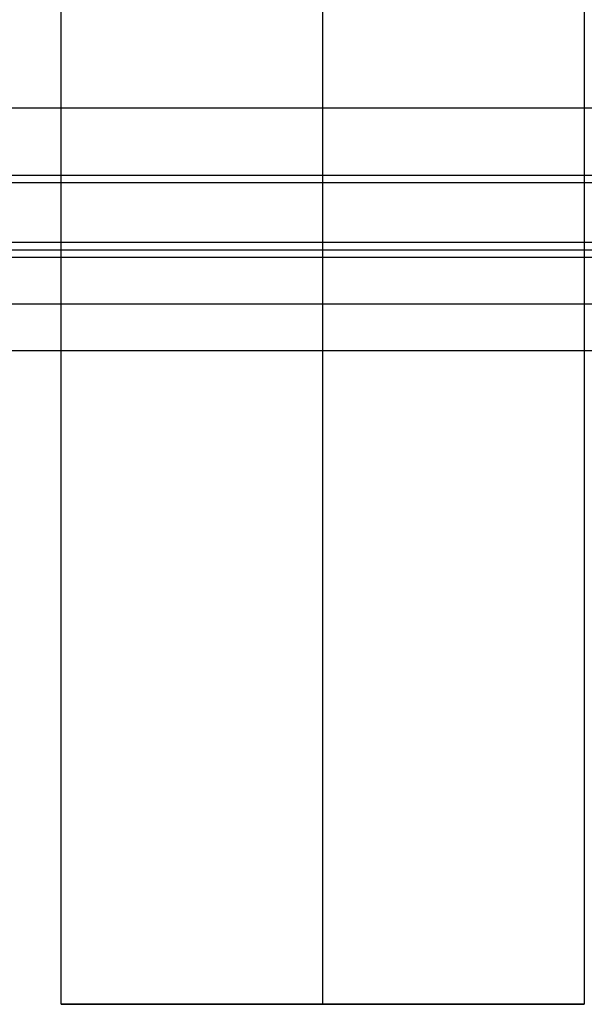
# Model space of a CAD drawing. Units: millimetres. Extents: x -5369 to -3840, y -944 to 1497.
# Drawn here: x -5063 to -4912, y -944 to -681 of the extents above; entities that cross this region are included whole.
import ezdxf

# ---------------------------------------------------------------- set-up
doc = ezdxf.new("R2010")
doc.units = ezdxf.units.MM
doc.header["$MEASUREMENT"] = 0
doc.layers.add('HangOut 5', color=7, linetype='Continuous', true_color=0x000000)

msp = doc.modelspace()

# ---------------------------------------------------------------- linework, layer by layer
at = {"layer": 'HangOut 5'}
for points in [[(-5052.33, -944.28), (-5052.33, 127.21)], [(-5052.33, -944.28), (-5052.33, 127.21)], [(-4982.33, -944.28), (-4982.33, 127.21)], [(-4982.33, -944.28), (-4982.33, 127.21)], [(-4912.33, 127.21), (-4912.33, -944.28)], [(-4912.33, 127.21), (-4912.33, -944.28)], [(-5338.53, -704.19), (-3870.53, -704.19)], [(-5338.53, -704.19), (-3870.53, -704.19)], [(-5338.53, -722.19), (-3870.53, -722.19)], [(-5203.43, -724.19), (-5063.43, -724.19)], [(-5063.43, -724.19), (-5052.33, -724.19)], [(-5052.33, -724.19), (-4912.33, -724.19)], [(-4912.33, -724.19), (-4901.23, -724.19)], [(-5338.53, -740.19), (-3870.53, -740.19)], [(-5338.53, -740.19), (-3870.53, -740.19)], [(-5338.53, -740.19), (-3870.53, -740.19)], [(-5338.53, -742.19), (-3870.53, -742.19)], [(-5338.53, -744.19), (-3870.53, -744.19)], [(-5338.53, -744.19), (-3870.53, -744.19)], [(-5338.53, -744.19), (-3870.53, -744.19)], [(-5266.19, -744.19), (-3942.87, -744.19)], [(-5266.19, -744.19), (-3942.87, -744.19)], [(-5338.53, -756.69), (-3870.53, -756.69)], [(-5338.53, -756.69), (-3870.53, -756.69)], [(-5338.53, -769.19), (-3870.53, -769.19)], [(-5338.53, -769.19), (-3870.53, -769.19)], [(-5266.19, -769.19), (-3942.87, -769.19)], [(-4912.33, -944.28), (-5052.33, -944.28)], [(-5052.33, -944.28), (-4912.33, -944.28)]]:
    msp.add_lwpolyline(points, dxfattribs=at)
at = {"layer": 'HangOut 5', "extrusion": (1, 0, 0)}
for points in [[(-944.28, 450.49), (127.21, 450.5)], [(127.21, 450.5), (-944.28, 450.49)], [(-704.19, 450.5), (-744.19, 450.5)], [(-744.19, 450.5), (-704.19, 450.5)], [(-944.28, 450.49), (-944.28, 480.5)], [(-944.28, 480.5), (-944.28, 450.49)]]:
    msp.add_lwpolyline(points, dxfattribs=at)
at = {"layer": 'HangOut 5', "extrusion": (0, 1, 0)}
for points in [[(5203.43, 450.5), (5063.43, 450.5)], [(5063.43, 450.5), (5052.33, 450.5)], [(5052.33, 450.5), (4912.33, 450.5)], [(5203.43, 450.5), (5063.43, 450.5)], [(5063.43, 450.5), (5052.33, 450.5)], [(5052.33, 450.5), (4912.33, 450.5)], [(4912.33, 450.5), (4901.23, 450.5)]]:
    msp.add_lwpolyline(points, dxfattribs=at)

doc.saveas('drawing.dxf')
